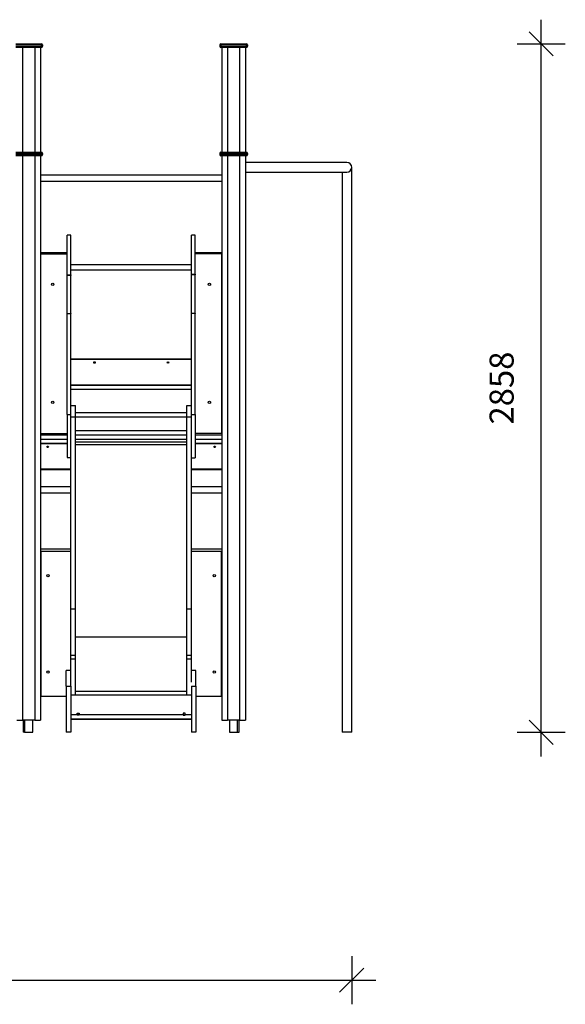
# Model space of a CAD drawing. Units: millimetres. Extents: x 8518 to 32884, y 14817 to 32342.
# Drawn here: x 21225 to 23488, y 28255 to 32342 of the extents above; entities that cross this region are included whole.
import ezdxf

# ---------------------------------------------------------------- set-up
doc = ezdxf.new("R2010")
doc.units = ezdxf.units.MM
doc.header["$PDSIZE"] = -1
doc.layers.get('0').update_dxf_attribs({"color": 1})
doc.layers.add('TIPTAP', color=6, linetype='Continuous')
doc.layers.add('TIPTAP_DIM', color=9, linetype='Continuous')
doc.styles.get("Standard").update_dxf_attribs({"font": 'arial.ttf'})
doc.dimstyles.new('0000000028386F98', dxfattribs={"dimscale": 100, "dimtxt": 1, "dimasz": 1, "dimexe": 1, "dimexo": 1, "dimgap": 1, "dimtad": 1, "dimdec": 0, "dimtxsty": 'Standard', "dimblk": 'OBLIQUE', "dimcen": 2.5, "dimdle": 1, "dimadec": 0, "dimazin": 0, "dimtfac": 1, "dimtdec": 0, "dimtmove": 0, "dimatfit": 3, "dimldrblk": 'OBLIQUE', "dimfxl": 0, "dimarcsym": 0})

# ---------------------------------------------------------------- blocks, each defined once
blk = doc.blocks.new('LM208-1_front')
at = {"layer": 'TIPTAP'}
for p, q in [((917, 2858), (1022, 2858)), ((1022, 2853), (917, 2853)), ((917, 2848), (1022, 2848)), ((1022, 2843), (917, 2843)), ((944.5, 2843), (944.5, 2408)), ((994.5, 2843), (994.5, 2408)), ((1018.5, 2843), (1018.5, 2408)), ((1022, 2853), (1022, 2858)), ((1027, 2853), (1022, 2853)), ((1022, 2853), (1022, 2848)), ((1022, 2843), (1022, 2848)), ((1022, 2848), (1027, 2848)), ((1027, 2853), (1027, 2848)), ((1767, 2853), (1762, 2853)), ((1762, 2853), (1762, 2848)), ((1762, 2848), (1767, 2848)), ((1767, 2853), (1767, 2858)), ((1767, 2858), (1872, 2858)), ((1872, 2853), (1767, 2853)), ((1767, 2853), (1767, 2848)), ((1767, 2848), (1767, 2843)), ((1767, 2848), (1872, 2848)), ((1872, 2843), (1767, 2843)), ((1770.5, 2843), (1770.5, 2408)), ((1794.5, 2843), (1794.5, 2408)), ((1844.5, 2843), (1844.5, 2408)), ((1868.5, 2843), (1868.5, 2408)), ((1872, 2853), (1872, 2858)), ((1877, 2853), (1872, 2853)), ((1872, 2853), (1872, 2848)), ((1872, 2843), (1872, 2848)), ((1872, 2848), (1877, 2848)), ((1877, 2853), (1877, 2848)), ((917, 2408), (1022, 2408)), ((1022, 2403), (917, 2403)), ((917, 2398), (1022, 2398)), ((1022, 2393), (917, 2393)), ((944.5, 2393), (944.5, 50)), ((994.5, 2393), (994.5, 50)), ((1018.5, 2393), (1018.5, 50)), ((1022, 2403), (1022, 2408)), ((1027, 2403), (1022, 2403)), ((1022, 2403), (1022, 2398)), ((1022, 2398), (1027, 2398)), ((1022, 2393), (1022, 2398)), ((1027, 2403), (1027, 2398)), ((1767, 2403), (1762, 2403)), ((1762, 2403), (1762, 2398)), ((1762, 2398), (1767, 2398)), ((1767, 2403), (1767, 2408)), ((1767, 2408), (1872, 2408)), ((1872, 2403), (1767, 2403)), ((1767, 2403), (1767, 2398)), ((1767, 2398), (1767, 2393)), ((1767, 2398), (1872, 2398)), ((1872, 2393), (1767, 2393)), ((1770.5, 2393), (1770.5, 50)), ((1794.5, 2393), (1794.5, 50)), ((1844.5, 2393), (1844.5, 50)), ((1868.5, 2393), (1868.5, 50)), ((1872, 2403), (1872, 2408)), ((1877, 2403), (1872, 2403)), ((1872, 2403), (1872, 2398)), ((1872, 2393), (1872, 2398)), ((1872, 2398), (1877, 2398)), ((1877, 2403), (1877, 2398)), ((2289.5, 2365), (1868.5, 2365)), ((2309.5, 0), (2309.5, 2345)), ((1770.5, 2312.5), (1018.5, 2312.5)), ((1868.5, 2325), (2289, 2325)), ((2269.5, 2325), (2269.5, 0)), ((1018.5, 2287.5), (1770.5, 2287.5)), ((1144.5, 2064), (1129.5, 2064)), ((1129.5, 1898.4), (1129.5, 2064)), ((1144.5, 1898.4), (1144.5, 2064)), ((1659.5, 2063.6), (1644.5, 2063.6)), ((1644.5, 1901.1), (1644.5, 2063.6)), ((1659.5, 1901.1), (1659.5, 2063.6)), ((1129.5, 1990), (1019.5, 1990)), ((1019.5, 1986.6), (1019.5, 1990)), ((1019.5, 1240), (1019.5, 1986.6)), ((1019.5, 1986.6), (1129.5, 1986.6)), ((1769.5, 1990), (1659.5, 1990)), ((1769.5, 1986.6), (1659.5, 1986.6)), ((1769.5, 1990), (1769.5, 1986.6)), ((1769.5, 1986.6), (1769.5, 1240)), ((1644.5, 1940.6), (1144.5, 1940.6)), ((1129.5, 1898.4), (1144.5, 1898.4)), ((1129.5, 1896.4), (1129.5, 1898.4)), ((1144.5, 1896.4), (1129.5, 1896.4)), ((1129.5, 1738.2), (1129.5, 1896.4)), ((1144.5, 1919.4), (1644.5, 1919.4)), ((1144.5, 1898.4), (1144.5, 1896.4)), ((1144.5, 1738.2), (1144.5, 1896.4)), ((1644.5, 1901.1), (1659.5, 1901.1)), ((1644.5, 1899.1), (1644.5, 1901.1)), ((1659.5, 1899.1), (1644.5, 1899.1)), ((1644.5, 1739.9), (1644.5, 1899.1)), ((1659.5, 1901.1), (1659.5, 1899.1)), ((1659.5, 1739.9), (1659.5, 1899.1)), ((1018.5, 1880), (1019.5, 1880)), ((1018.5, 1840), (1019.5, 1840)), ((1769.5, 1880), (1770.5, 1880)), ((1769.5, 1840), (1770.5, 1840)), ((1129.5, 1738.2), (1144.5, 1738.2)), ((1129.5, 1737), (1129.5, 1738.2)), ((1144.5, 1737), (1129.5, 1737)), ((1129.5, 1318.7), (1129.5, 1737)), ((1144.5, 1738.2), (1144.5, 1737)), ((1144.5, 1337.3), (1144.5, 1737)), ((1644.5, 1739.9), (1659.5, 1739.9)), ((1644.5, 1738.5), (1644.5, 1739.9)), ((1659.5, 1738.5), (1644.5, 1738.5)), ((1644.5, 1331.8), (1644.5, 1738.5)), ((1659.5, 1739.9), (1659.5, 1738.5)), ((1659.5, 1318.9), (1659.5, 1738.5)), ((1018.5, 1550), (1019.5, 1550)), ((1019.5, 1547), (1018.5, 1547)), ((1144.5, 1550), (1644.5, 1550)), ((1644.5, 1547), (1144.5, 1547)), ((1769.5, 1550), (1770.5, 1550)), ((1770.5, 1547), (1769.5, 1547)), ((1018.5, 1443), (1019.5, 1443)), ((1019.5, 1440), (1018.5, 1440)), ((1144.5, 1443), (1644.5, 1443)), ((1644.5, 1440), (1144.5, 1440)), ((1769.5, 1443), (1770.5, 1443)), ((1770.5, 1440), (1769.5, 1440)), ((1018.5, 1424.4), (1019.5, 1424.4)), ((1018.5, 1390), (1019.5, 1390)), ((1144.5, 1424.4), (1644.5, 1424.4)), ((1769.5, 1424.4), (1770.5, 1424.4)), ((1769.5, 1390), (1770.5, 1390)), ((1018.5, 1350), (1019.5, 1350)), ((1144.5, 1356.1), (1163.5, 1356.1)), ((1163.5, 1309.8), (1163.5, 1356.1)), ((1625.5, 1356.1), (1644.5, 1356.1)), ((1625.5, 1309.8), (1625.5, 1356.1)), ((1769.5, 1350), (1770.5, 1350)), ((1019.5, 1326.7), (1018.5, 1326.7)), ((1019.5, 1308.7), (1018.5, 1308.7)), ((1129.5, 1318.7), (1144.5, 1318.7)), ((1129.5, 1318.7), (1129.5, 1141.4)), ((1144.5, 1309.8), (1144.5, 1337.3)), ((1144.5, 1309.8), (1163.5, 1309.8)), ((1144.5, 512.1), (1144.5, 1309.8)), ((1625.5, 1326.7), (1163.5, 1326.7)), ((1163.5, 512.1), (1163.5, 1309.8)), ((1625.5, 1308.7), (1163.5, 1308.7)), ((1625.5, 1309.8), (1644.5, 1309.8)), ((1625.5, 512.1), (1625.5, 1309.8)), ((1644.5, 1309.8), (1644.5, 1331.8)), ((1644.5, 1318.9), (1659.5, 1318.9)), ((1644.5, 512.1), (1644.5, 1309.8)), ((1659.5, 1318.9), (1659.5, 1140)), ((1770.5, 1326.7), (1769.5, 1326.7)), ((1770.5, 1308.7), (1769.5, 1308.7)), ((1019.5, 1251.2), (1018.5, 1251.2)), ((1129.5, 1233.3), (1018.5, 1233.3)), ((1019.5, 1240), (1129.5, 1240)), ((1625.5, 1251.2), (1163.5, 1251.2)), ((1625.5, 1233.3), (1163.5, 1233.3)), ((1769.5, 1240), (1659.5, 1240)), ((1770.5, 1233.3), (1659.5, 1233.3)), ((1770.5, 1251.2), (1769.5, 1251.2)), ((1129.5, 1215.3), (1018.5, 1215.3)), ((1018.5, 1200), (1129.5, 1200)), ((1129.5, 1197), (1018.5, 1197)), ((1625.5, 1215.3), (1163.5, 1215.3)), ((1163.5, 1206.1), (1625.5, 1206.1)), ((1163.5, 1194.5), (1625.5, 1194.5)), ((1770.5, 1215.3), (1659.5, 1215.3)), ((1659.5, 1200), (1770.5, 1200)), ((1770.5, 1197), (1659.5, 1197)), ((1129.5, 1141.4), (1144.5, 1141.4)), ((1644.5, 1140), (1659.5, 1140)), ((1018.5, 1093), (1144.5, 1093)), ((1144.5, 1090), (1018.5, 1090)), ((1644.5, 1093), (1770.5, 1093)), ((1770.5, 1090), (1644.5, 1090)), ((1144.5, 1019.1), (1018.5, 1019.1)), ((1018.5, 994.1), (1144.5, 994.1)), ((1770.5, 1019.1), (1644.5, 1019.1)), ((1644.5, 994.1), (1770.5, 994.1)), ((1144.5, 759.7), (1018.5, 759.7)), ((1019.5, 750), (1019.5, 150)), ((1144.5, 750), (1019.5, 750)), ((1770.5, 759.7), (1644.5, 759.7)), ((1769.5, 750), (1644.5, 750)), ((1769.5, 150), (1769.5, 750)), ((1018.5, 734.7), (1019.5, 734.7)), ((1769.5, 734.7), (1770.5, 734.7)), ((1144.5, 512.1), (1163.5, 512.1)), ((1144.5, 320.8), (1144.5, 512.1)), ((1163.5, 320.8), (1163.5, 512.1)), ((1625.5, 512.1), (1644.5, 512.1)), ((1625.5, 320.8), (1625.5, 512.1)), ((1644.5, 320.8), (1644.5, 512.1)), ((1019.5, 480.5), (1018.5, 480.5)), ((1018.5, 455.5), (1019.5, 455.5)), ((1770.5, 480.5), (1769.5, 480.5)), ((1769.5, 455.5), (1770.5, 455.5)), ((1163.5, 396.8), (1625.5, 396.8)), ((1144.5, 320.8), (1163.5, 320.8)), ((1144.5, 304.9), (1144.5, 320.8)), ((1144.5, 304.9), (1163.5, 304.9)), ((1144.5, 191.1), (1144.5, 304.9)), ((1163.5, 304.9), (1163.5, 320.8)), ((1163.5, 155.1), (1163.5, 304.9)), ((1625.5, 320.8), (1644.5, 320.8)), ((1625.5, 304.9), (1625.5, 320.8)), ((1625.5, 304.9), (1644.5, 304.9)), ((1625.5, 155.1), (1625.5, 304.9)), ((1644.5, 304.9), (1644.5, 320.8)), ((1644.5, 208.6), (1644.5, 304.9)), ((1144.5, 256.1), (1125.5, 256.1)), ((1125.5, 191.1), (1125.5, 256.1)), ((1663.5, 256.1), (1644.5, 256.1)), ((1663.5, 191.1), (1663.5, 256.1)), ((1125.5, 191.1), (1144.5, 191.1)), ((1125.5, 191.1), (1125.5, 0)), ((1144.5, 191.1), (1144.5, 0)), ((1163.5, 171.2), (1625.5, 171.2)), ((1644.5, 191.1), (1663.5, 191.1)), ((1644.5, 191.1), (1644.5, 0)), ((1663.5, 191.1), (1663.5, 0)), ((1019.5, 150), (1125.5, 150)), ((1144.5, 155.1), (1163.5, 155.1)), ((1163.5, 156.1), (1625.5, 156.1)), ((1625.5, 155.1), (1644.5, 155.1)), ((1663.5, 150), (1769.5, 150)), ((920.5, 50), (944.5, 50)), ((994.5, 50), (944.5, 50)), ((952.6, 50), (952.6, 0)), ((986.3, 0), (986.3, 50)), ((994.5, 50), (1018.5, 50)), ((1144.5, 74), (1170.2, 74)), ((1144.5, 56.1), (1644.5, 56.1)), ((1144.5, 54.4), (1644.5, 54.4)), ((1170.2, 79.1), (1178.7, 79.1)), ((1170.2, 74), (1170.2, 79.1)), ((1170.2, 71.1), (1170.2, 74)), ((1178.7, 72.4), (1170.2, 72.4)), ((1178.7, 71.1), (1170.2, 71.1)), ((1178.7, 79.1), (1178.7, 74)), ((1178.7, 74), (1610.2, 74)), ((1178.7, 74), (1178.7, 71.1)), ((1610.2, 79.1), (1610.2, 74)), ((1618.7, 79.1), (1610.2, 79.1)), ((1610.2, 74), (1610.2, 71.1)), ((1610.2, 72.4), (1618.7, 72.4)), ((1610.2, 71.1), (1618.7, 71.1)), ((1618.7, 74), (1618.7, 79.1)), ((1618.7, 74), (1644.5, 74)), ((1618.7, 71.1), (1618.7, 74)), ((1770.5, 50), (1794.5, 50)), ((1844.5, 50), (1794.5, 50)), ((1802.6, 50), (1802.6, 0)), ((1836.3, 0), (1836.3, 50)), ((1844.5, 50), (1868.5, 50)), ((952.4, 0), (946.9, 0)), ((952.6, 0), (969.5, 0)), ((969.5, 0), (986.3, 0)), ((1144.5, 0), (1125.5, 0)), ((1663.5, 0), (1644.5, 0)), ((1802.6, 0), (1819.5, 0)), ((1819.5, 0), (1836.3, 0)), ((1836.5, 0), (1842.7, 0)), ((2289.5, 0), (2269.5, 0)), ((2309.5, 0), (2289.5, 0))]:
    blk.add_line(p, q, dxfattribs=at)
at = {"layer": 'TIPTAP', "flags": 128}
for points in [[(947, 50), (947, 44), (946.9, 13.9), (946.8, 0)], [(1842.7, 0), (1842.7, 16.6), (1842.5, 49.2), (1842.5, 50)]]:
    blk.add_lwpolyline(points, dxfattribs=at)
at = {"layer": 'TIPTAP'}
for centre, radius in [((1069.5, 1860), 5), ((1719.5, 1860), 5), ((1242.5, 1535), 3.3), ((1547.5, 1535), 3.3), ((1069.5, 1370), 5), ((1719.5, 1370), 5), ((1048.5, 1185), 3.3), ((1741, 1185), 3.3), ((1049.5, 650), 5), ((1739.5, 650), 5), ((1049.5, 250), 5), ((1739.5, 250), 5)]:
    blk.add_circle(centre, radius, dxfattribs=at)
for centre, radius, start, end in [((1022, 2853), 5, 0, 90), ((1022, 2848), 5, 270, 0), ((1767, 2853), 5, 90, 180), ((1767, 2848), 5, 180, 270), ((1872, 2853), 5, 0, 90), ((1872, 2848), 5, 270, 0), ((1022, 2403), 5, 0, 90), ((1022, 2398), 5, 270, 0), ((1767, 2403), 5, 90, 180), ((1767, 2398), 5, 180, 270), ((1872, 2403), 5, 0, 90), ((1872, 2398), 5, 270, 0), ((2289.2, 2345.3), 20.3, 269.2919, 359.1101), ((2289.5, 2345), 20, 0.0094, 90)]:
    blk.add_arc(centre, radius, start, end, dxfattribs=at)
blk = doc.blocks.new('_Oblique')
at = {"color": 0, "linetype": 'ByBlock', "lineweight": -2}
blk.add_line((-0.5, -0.5), (0.5, 0.5), dxfattribs=at)
blk = doc.blocks.new('*D8')
at = {"layer": 'Defpoints', "color": 0}
for p in [(18274.4, 32231.8), (22601.9, 29383.8), (22601.9, 28354.8)]:
    blk.add_point(p, dxfattribs=at)
at = {"layer": 'TIPTAP_DIM', "color": 0, "linetype": 'ByBlock', "lineweight": -2}
for p, q in [((18274.4, 28454.8), (18274.4, 28254.8)), ((22601.9, 28454.8), (22601.9, 28254.8)), ((18174.4, 28354.8), (22701.9, 28354.8))]:
    blk.add_line(p, q, dxfattribs=at)
at = {"layer": 'TIPTAP_DIM', "color": 0, "lineweight": -2, "xscale": 100, "yscale": 100, "zscale": 100, "rotation": 180}
blk.add_blockref('_Oblique', (18274.4, 28354.8), dxfattribs=at)
at = {"layer": 'TIPTAP_DIM', "color": 0, "lineweight": -2, "xscale": 100, "yscale": 100, "zscale": 100}
blk.add_blockref('_Oblique', (22601.9, 28354.8), dxfattribs=at)
at = {"layer": 'TIPTAP_DIM', "color": 0, "insert": (20438.1, 28505.9), "char_height": 100, "attachment_point": 5}
blk.add_mtext('4328', dxfattribs=at)
blk = doc.blocks.new('*D9')
at = {"layer": 'Defpoints', "color": 0}
for p in [(22164.4, 32241.8), (23387.7, 32241.8), (22601.9, 29383.8)]:
    blk.add_point(p, dxfattribs=at)
at = {"layer": 'TIPTAP_DIM', "color": 0, "linetype": 'ByBlock', "lineweight": -2}
for p, q in [((23387.7, 29283.8), (23387.7, 32341.8)), ((23287.7, 32241.8), (23487.7, 32241.8)), ((23287.7, 29383.8), (23487.7, 29383.8))]:
    blk.add_line(p, q, dxfattribs=at)
at = {"layer": 'TIPTAP_DIM', "color": 0, "lineweight": -2, "xscale": 100, "yscale": 100, "zscale": 100}
for p, rotation in [((23387.7, 32241.8), 90), ((23387.7, 29383.8), 270)]:
    blk.add_blockref('_Oblique', p, dxfattribs=dict(at, rotation=rotation))
at = {"layer": 'TIPTAP_DIM', "color": 0, "insert": (23236.6, 30812.8), "char_height": 100, "attachment_point": 5, "rotation": 90}
blk.add_mtext('2858', dxfattribs=at)

msp = doc.modelspace()

# ---------------------------------------------------------------- block references
at = {"layer": 'TIPTAP_DIM'}
msp.add_blockref('LM208-1_front', (20292.4, 29383.8), dxfattribs=at)

# ---------------------------------------------------------------- dimensions: what is measured, and where the dimension line sits
dim = msp.add_linear_dim(base=(23387.7, 32241.8), p1=(22601.9, 29383.8), p2=(22164.4, 32241.8), angle=90, dimstyle='0000000028386F98', dxfattribs=at)
dim.commit()
dim.dimension.update_dxf_attribs({"geometry": '*D9', "text_midpoint": (23236.6, 30812.8)})
dim = msp.add_linear_dim(base=(22601.850401, 28354.770371), p1=(18274.350395, 32231.807429), p2=(22601.850401, 29383.807401), dimstyle='0000000028386F98', dxfattribs=at)
dim.commit()
dim.dimension.update_dxf_attribs({"geometry": '*D8', "text_midpoint": (20438.100398, 28505.861776)})

doc.saveas('drawing.dxf')
